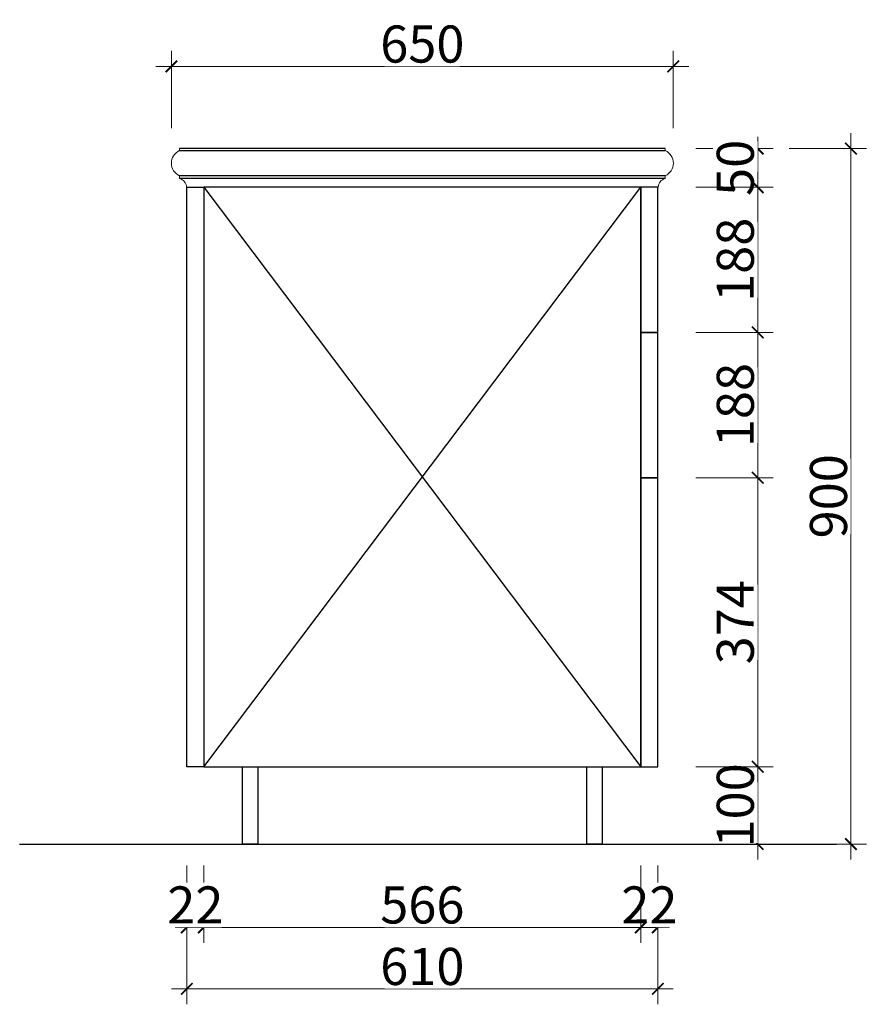
# Model space of a CAD drawing. Units: millimetres. Extents: x 837390 to 848210, y -1191460 to -1179689.
# Drawn here: x 839874 to 840970, y -1180963 to -1179689 of the extents above; entities that cross this region are included whole.
import ezdxf

# ---------------------------------------------------------------- set-up
doc = ezdxf.new("R2010")
doc.units = ezdxf.units.MM
doc.header["$PDMODE"] = 35
doc.layers.add('P-平面固定到顶家具', color=2, linetype='Continuous')
doc.layers.add('ZB_厨柜', color=7, linetype='Continuous')
doc.styles.add('48', font='txt', dxfattribs={"width": 0.8, "height": 48})
doc.dimstyles.new('(标)48宋体', dxfattribs={"dimtxt": 48, "dimasz": 15, "dimexe": 20, "dimexo": 20, "dimgap": 5, "dimtad": 3, "dimdec": 0, "dimdsep": 46, "dimtxsty": '48', "dimblk": 'ARCHTICK', "dimcen": 30, "dimdle": 20, "dimclrd": 4, "dimclre": 4, "dimclrt": 7, "dimadec": 0, "dimazin": 2, "dimtfac": 1, "dimtdec": 0, "dimtix": 1, "dimtmove": 1, "dimatfit": 3, "dimldrblk": 'DOT', "dimfxl": 80, "dimfxlon": 1, "dimtolj": 1, "dimtzin": 0, "dimlwd": 5, "dimlwe": 5, "dimarcsym": 0})

# ---------------------------------------------------------------- blocks, each defined once
blk = doc.blocks.new('_ArchTick')
at = {"color": 0, "linetype": 'ByBlock', "const_width": 0.15}
blk.add_lwpolyline([(-0.5, -0.5), (0.5, 0.5)], dxfattribs=at)
blk = doc.blocks.new('*D13')
at = {"color": 4, "linetype": 'Continuous', "lineweight": 5, "transparency": 16777216}
for p, q in [((840070.1, -1179829.1), (840070.1, -1179729.1)), ((840720.1, -1179829.1), (840720.1, -1179729.1))]:
    blk.add_line(p, q, dxfattribs=at)
at = {"color": 4, "lineweight": 5, "transparency": 16777216}
blk.add_line((840050.1, -1179749.1), (840740.1, -1179749.1), dxfattribs=at)
at = {"layer": 'Defpoints', "color": 0, "transparency": 16777216}
for p in [(840720.1, -1179749.1), (840070.1, -1179874.3), (840720.1, -1179874.3)]:
    blk.add_point(p, dxfattribs=at)
at = {"color": 4, "lineweight": 5, "transparency": 16777216, "xscale": 15, "yscale": 15, "zscale": 15, "rotation": 180}
blk.add_blockref('_ArchTick', (840070.1, -1179749.1), dxfattribs=at)
at = {"color": 4, "lineweight": 5, "transparency": 16777216, "xscale": 15, "yscale": 15, "zscale": 15}
blk.add_blockref('_ArchTick', (840720.1, -1179749.1), dxfattribs=at)
at = {"color": 7, "transparency": 16777216, "insert": (840395.1, -1179720.1), "char_height": 48, "attachment_point": 5, "style": '48', "bg_fill": 3, "box_fill_scale": 1.1, "bg_fill_color": 256, "bg_fill_true_color": 13158600, "bg_fill_transparency": 0}
blk.add_mtext('\\A1;650', dxfattribs=at)
blk = doc.blocks.new('_Dot')
at = {"color": 0, "linetype": 'ByBlock', "lineweight": -2}
blk.add_line((-0.5, 0), (-1, 0), dxfattribs=at)
at = {"color": 0, "linetype": 'ByBlock', "const_width": 0.5}
blk.add_lwpolyline([(-0.25, 0, 1), (0.25, 0, 1)], format="xyb", close=True, dxfattribs=at)
blk = doc.blocks.new('*D14')
at = {"color": 4, "linetype": 'Continuous', "lineweight": 5, "transparency": 16777216}
for p, q in [((840678.1, -1180783.1), (840678.1, -1180883.1)), ((840700.1, -1180783.1), (840700.1, -1180883.1))]:
    blk.add_line(p, q, dxfattribs=at)
at = {"color": 4, "lineweight": 5, "transparency": 16777216}
for p, q in [((840678.1, -1180863.1), (840663.1, -1180863.1)), ((840700.1, -1180863.1), (840678.1, -1180863.1)), ((840700.1, -1180863.1), (840715.1, -1180863.1))]:
    blk.add_line(p, q, dxfattribs=at)
at = {"layer": 'Defpoints', "color": 0, "transparency": 16777216}
for p in [(840678.1, -1180655.3), (840700.1, -1180655.3)]:
    blk.add_point(p, dxfattribs=at)
at = {"color": 4, "lineweight": 5, "transparency": 16777216, "xscale": 15, "yscale": 15, "zscale": 15}
blk.add_blockref('_ArchTick', (840678.1, -1180863.1), dxfattribs=at)
at = {"color": 4, "lineweight": 5, "transparency": 16777216, "xscale": 15, "yscale": 15, "zscale": 15, "rotation": 180}
blk.add_blockref('_ArchTick', (840700.1, -1180863.1), dxfattribs=at)
at = {"color": 7, "transparency": 16777216, "insert": (840689.1, -1180834.1), "char_height": 48, "attachment_point": 5, "style": '48', "bg_fill": 3, "box_fill_scale": 1.1, "bg_fill_color": 256, "bg_fill_true_color": 13158600, "bg_fill_transparency": 0}
blk.add_mtext('\\A1;22', dxfattribs=at)
at = {"layer": 'Defpoints', "color": 0, "transparency": 16777216}
blk.add_point((840678.1, -1180863.1), dxfattribs=at)
blk = doc.blocks.new('*D15')
at = {"color": 4, "linetype": 'Continuous', "lineweight": 5, "transparency": 16777216}
for p, q in [((840112.1, -1180783.1), (840112.1, -1180883.1)), ((840678.1, -1180783.1), (840678.1, -1180883.1))]:
    blk.add_line(p, q, dxfattribs=at)
at = {"color": 4, "lineweight": 5, "transparency": 16777216}
blk.add_line((840698.1, -1180863.1), (840092.1, -1180863.1), dxfattribs=at)
at = {"layer": 'Defpoints', "color": 0, "transparency": 16777216}
for p in [(840112.1, -1180655.3), (840678.1, -1180655.3), (840112.1, -1180863.1)]:
    blk.add_point(p, dxfattribs=at)
at = {"color": 4, "lineweight": 5, "transparency": 16777216, "xscale": 15, "yscale": 15, "zscale": 15, "rotation": 180}
blk.add_blockref('_ArchTick', (840112.1, -1180863.1), dxfattribs=at)
at = {"color": 4, "lineweight": 5, "transparency": 16777216, "xscale": 15, "yscale": 15, "zscale": 15}
blk.add_blockref('_ArchTick', (840678.1, -1180863.1), dxfattribs=at)
at = {"color": 7, "transparency": 16777216, "insert": (840395.1, -1180834.1), "char_height": 48, "attachment_point": 5, "style": '48', "bg_fill": 3, "box_fill_scale": 1.1, "bg_fill_color": 256, "bg_fill_true_color": 13158600, "bg_fill_transparency": 0}
blk.add_mtext('\\A1;566', dxfattribs=at)
blk = doc.blocks.new('*D16')
at = {"color": 4, "linetype": 'Continuous', "lineweight": 5, "transparency": 16777216}
for p, q in [((840090.1, -1180783.1), (840090.1, -1180883.1)), ((840112.1, -1180783.1), (840112.1, -1180883.1))]:
    blk.add_line(p, q, dxfattribs=at)
at = {"color": 4, "lineweight": 5, "transparency": 16777216}
for p, q in [((840090.1, -1180863.1), (840075.1, -1180863.1)), ((840112.1, -1180863.1), (840090.1, -1180863.1)), ((840112.1, -1180863.1), (840127.1, -1180863.1))]:
    blk.add_line(p, q, dxfattribs=at)
at = {"layer": 'Defpoints', "color": 0, "transparency": 16777216}
for p in [(840090.1, -1180655.3), (840112.1, -1180655.3)]:
    blk.add_point(p, dxfattribs=at)
at = {"color": 4, "lineweight": 5, "transparency": 16777216, "xscale": 15, "yscale": 15, "zscale": 15}
blk.add_blockref('_ArchTick', (840090.1, -1180863.1), dxfattribs=at)
at = {"color": 4, "lineweight": 5, "transparency": 16777216, "xscale": 15, "yscale": 15, "zscale": 15, "rotation": 180}
blk.add_blockref('_ArchTick', (840112.1, -1180863.1), dxfattribs=at)
at = {"color": 7, "transparency": 16777216, "insert": (840101.1, -1180834.1), "char_height": 48, "attachment_point": 5, "style": '48', "bg_fill": 3, "box_fill_scale": 1.1, "bg_fill_color": 256, "bg_fill_true_color": 13158600, "bg_fill_transparency": 0}
blk.add_mtext('\\A1;22', dxfattribs=at)
at = {"layer": 'Defpoints', "color": 0, "transparency": 16777216}
blk.add_point((840090.1, -1180863.1), dxfattribs=at)
blk = doc.blocks.new('*D17')
at = {"color": 4, "linetype": 'Continuous', "lineweight": 5, "transparency": 16777216}
for p, q in [((840090.1, -1180862.7), (840090.1, -1180962.7)), ((840700.1, -1180862.7), (840700.1, -1180962.7))]:
    blk.add_line(p, q, dxfattribs=at)
at = {"color": 4, "lineweight": 5, "transparency": 16777216}
blk.add_line((840070.1, -1180942.7), (840720.1, -1180942.7), dxfattribs=at)
at = {"layer": 'Defpoints', "color": 0, "transparency": 16777216}
for p in [(840700.1, -1180633.8), (840090.1, -1180655.3), (840700.1, -1180942.7)]:
    blk.add_point(p, dxfattribs=at)
at = {"color": 4, "lineweight": 5, "transparency": 16777216, "xscale": 15, "yscale": 15, "zscale": 15, "rotation": 180}
blk.add_blockref('_ArchTick', (840090.1, -1180942.7), dxfattribs=at)
at = {"color": 4, "lineweight": 5, "transparency": 16777216, "xscale": 15, "yscale": 15, "zscale": 15}
blk.add_blockref('_ArchTick', (840700.1, -1180942.7), dxfattribs=at)
at = {"color": 7, "transparency": 16777216, "insert": (840395.1, -1180913.7), "char_height": 48, "attachment_point": 5, "style": '48', "bg_fill": 3, "box_fill_scale": 1.1, "bg_fill_color": 256, "bg_fill_true_color": 13158600, "bg_fill_transparency": 0}
blk.add_mtext('\\A1;610', dxfattribs=at)
blk = doc.blocks.new('*D18')
at = {"color": 4, "lineweight": 5, "transparency": 16777216}
blk.add_line((840829.4, -1180775.3), (840829.4, -1180635.3), dxfattribs=at)
at = {"color": 4, "linetype": 'Continuous', "lineweight": 5, "transparency": 16777216}
for p, q in [((840749.4, -1180655.3), (840849.4, -1180655.3)), ((840749.4, -1180755.3), (840849.4, -1180755.3))]:
    blk.add_line(p, q, dxfattribs=at)
at = {"layer": 'Defpoints', "color": 0, "transparency": 16777216}
for p in [(840574.7, -1180655.3), (840574.7, -1180755.3)]:
    blk.add_point(p, dxfattribs=at)
at = {"color": 4, "lineweight": 5, "transparency": 16777216, "xscale": 15, "yscale": 15, "zscale": 15}
for p, rotation in [((840829.4, -1180655.3), 90), ((840829.4, -1180755.3), 270)]:
    blk.add_blockref('_ArchTick', p, dxfattribs=dict(at, rotation=rotation))
at = {"color": 7, "transparency": 16777216, "insert": (840800.4, -1180705.3), "char_height": 48, "attachment_point": 5, "rotation": 90, "style": '48', "bg_fill": 3, "box_fill_scale": 1.1, "bg_fill_color": 256, "bg_fill_true_color": 13158600, "bg_fill_transparency": 0}
blk.add_mtext('\\A1;100', dxfattribs=at)
at = {"layer": 'Defpoints', "color": 0, "transparency": 16777216}
blk.add_point((840829.4, -1180655.3), dxfattribs=at)
blk = doc.blocks.new('*D19')
at = {"color": 4, "lineweight": 5, "transparency": 16777216}
blk.add_line((840829.4, -1180675.3), (840829.4, -1180261.3), dxfattribs=at)
at = {"color": 4, "linetype": 'Continuous', "lineweight": 5, "transparency": 16777216}
for p, q in [((840749.4, -1180281.3), (840849.4, -1180281.3)), ((840749.4, -1180655.3), (840849.4, -1180655.3))]:
    blk.add_line(p, q, dxfattribs=at)
at = {"layer": 'Defpoints', "color": 0, "transparency": 16777216}
for p in [(840700.1, -1180281.3), (840829.4, -1180281.3), (840574.7, -1180655.3)]:
    blk.add_point(p, dxfattribs=at)
at = {"color": 4, "lineweight": 5, "transparency": 16777216, "xscale": 15, "yscale": 15, "zscale": 15}
for p, rotation in [((840829.4, -1180281.3), 90), ((840829.4, -1180655.3), 270)]:
    blk.add_blockref('_ArchTick', p, dxfattribs=dict(at, rotation=rotation))
at = {"color": 7, "transparency": 16777216, "insert": (840800.4, -1180468.3), "char_height": 48, "attachment_point": 5, "rotation": 90, "style": '48', "bg_fill": 3, "box_fill_scale": 1.1, "bg_fill_color": 256, "bg_fill_true_color": 13158600, "bg_fill_transparency": 0}
blk.add_mtext('\\A1;374', dxfattribs=at)
blk = doc.blocks.new('*D20')
at = {"color": 4, "lineweight": 5, "transparency": 16777216}
for p, q in [((840829.4, -1179855.3), (840829.4, -1179840.3)), ((840829.4, -1179905.3), (840829.4, -1179855.3)), ((840829.4, -1179905.3), (840829.4, -1179920.3))]:
    blk.add_line(p, q, dxfattribs=at)
at = {"color": 4, "linetype": 'Continuous', "lineweight": 5, "transparency": 16777216}
for p, q in [((840749.4, -1179855.3), (840849.4, -1179855.3)), ((840749.4, -1179905.3), (840849.4, -1179905.3))]:
    blk.add_line(p, q, dxfattribs=at)
at = {"layer": 'Defpoints', "color": 0, "transparency": 16777216}
for p in [(840659.5, -1179855.3), (840647.9, -1179905.3)]:
    blk.add_point(p, dxfattribs=at)
at = {"color": 4, "lineweight": 5, "transparency": 16777216, "xscale": 15, "yscale": 15, "zscale": 15}
for p, rotation in [((840829.4, -1179855.3), 270), ((840829.4, -1179905.3), 90)]:
    blk.add_blockref('_ArchTick', p, dxfattribs=dict(at, rotation=rotation))
at = {"color": 7, "transparency": 16777216, "insert": (840800.4, -1179880.3), "char_height": 48, "attachment_point": 5, "rotation": 90, "style": '48', "bg_fill": 3, "box_fill_scale": 1.1, "bg_fill_color": 256, "bg_fill_true_color": 13158600, "bg_fill_transparency": 0}
blk.add_mtext('\\A1;50', dxfattribs=at)
at = {"layer": 'Defpoints', "color": 0, "transparency": 16777216}
blk.add_point((840829.4, -1179855.3), dxfattribs=at)
blk = doc.blocks.new('*D21')
at = {"color": 4, "lineweight": 5, "transparency": 16777216}
blk.add_line((840950.1, -1179835.3), (840950.1, -1180775.3), dxfattribs=at)
at = {"color": 4, "linetype": 'Continuous', "lineweight": 5, "transparency": 16777216}
for p, q in [((840870.1, -1179855.3), (840970.1, -1179855.3)), ((840870.1, -1180755.3), (840970.1, -1180755.3))]:
    blk.add_line(p, q, dxfattribs=at)
at = {"layer": 'Defpoints', "color": 0, "transparency": 16777216}
for p in [(840642.9, -1179855.3), (840658.3, -1180755.3), (840950.1, -1180755.3)]:
    blk.add_point(p, dxfattribs=at)
at = {"color": 4, "lineweight": 5, "transparency": 16777216, "xscale": 15, "yscale": 15, "zscale": 15}
for p, rotation in [((840950.1, -1179855.3), 90), ((840950.1, -1180755.3), 270)]:
    blk.add_blockref('_ArchTick', p, dxfattribs=dict(at, rotation=rotation))
at = {"color": 7, "transparency": 16777216, "insert": (840921.1, -1180305.3), "char_height": 48, "attachment_point": 5, "rotation": 90, "style": '48', "bg_fill": 3, "box_fill_scale": 1.1, "bg_fill_color": 256, "bg_fill_true_color": 13158600, "bg_fill_transparency": 0}
blk.add_mtext('\\A1;900', dxfattribs=at)
blk = doc.blocks.new('*D26')
at = {"color": 4, "lineweight": 5, "transparency": 16777216}
blk.add_line((840829.4, -1180301.3), (840829.4, -1180073.3), dxfattribs=at)
at = {"color": 4, "linetype": 'Continuous', "lineweight": 5, "transparency": 16777216}
for p, q in [((840749.4, -1180093.3), (840849.4, -1180093.3)), ((840749.4, -1180281.3), (840849.4, -1180281.3))]:
    blk.add_line(p, q, dxfattribs=at)
at = {"layer": 'Defpoints', "color": 0, "transparency": 16777216}
for p in [(840700.1, -1180093.3), (840829.4, -1180093.3), (840700.1, -1180281.3)]:
    blk.add_point(p, dxfattribs=at)
at = {"color": 4, "lineweight": 5, "transparency": 16777216, "xscale": 15, "yscale": 15, "zscale": 15}
for p, rotation in [((840829.4, -1180093.3), 90), ((840829.4, -1180281.3), 270)]:
    blk.add_blockref('_ArchTick', p, dxfattribs=dict(at, rotation=rotation))
at = {"color": 7, "transparency": 16777216, "insert": (840800.4, -1180187.3), "char_height": 48, "attachment_point": 5, "rotation": 90, "style": '48', "bg_fill": 3, "box_fill_scale": 1.1, "bg_fill_color": 256, "bg_fill_true_color": 13158600, "bg_fill_transparency": 0}
blk.add_mtext('\\A1;188', dxfattribs=at)
blk = doc.blocks.new('*D27')
at = {"color": 4, "lineweight": 5, "transparency": 16777216}
blk.add_line((840829.4, -1180113.3), (840829.4, -1179885.3), dxfattribs=at)
at = {"color": 4, "linetype": 'Continuous', "lineweight": 5, "transparency": 16777216}
for p, q in [((840749.4, -1179905.3), (840849.4, -1179905.3)), ((840749.4, -1180093.3), (840849.4, -1180093.3))]:
    blk.add_line(p, q, dxfattribs=at)
at = {"layer": 'Defpoints', "color": 0, "transparency": 16777216}
for p in [(840700.1, -1179905.3), (840829.4, -1179905.3), (840700.1, -1180093.3)]:
    blk.add_point(p, dxfattribs=at)
at = {"color": 4, "lineweight": 5, "transparency": 16777216, "xscale": 15, "yscale": 15, "zscale": 15}
for p, rotation in [((840829.4, -1179905.3), 90), ((840829.4, -1180093.3), 270)]:
    blk.add_blockref('_ArchTick', p, dxfattribs=dict(at, rotation=rotation))
at = {"color": 7, "transparency": 16777216, "insert": (840800.4, -1179999.3), "char_height": 48, "attachment_point": 5, "rotation": 90, "style": '48', "bg_fill": 3, "box_fill_scale": 1.1, "bg_fill_color": 256, "bg_fill_true_color": 13158600, "bg_fill_transparency": 0}
blk.add_mtext('\\A1;188', dxfattribs=at)

msp = doc.modelspace()

# ---------------------------------------------------------------- linework, layer by layer
at = {"color": 3, "lineweight": 5}
for p, q in [((840080.7, -1179858.1), (840080.7, -1179855.3)), ((840709.6, -1179858.1), (840709.6, -1179855.3)), ((840080.7, -1179894), (840080.7, -1179890.5)), ((840709.6, -1179894), (840709.6, -1179890.5)), ((840089.8, -1179905.3), (840700.5, -1179905.3))]:
    msp.add_line(p, q, dxfattribs=at)
at = {"color": 3}
msp.add_line((840709.6, -1179855.3), (840080.7, -1179855.3), dxfattribs=at)
at = {"lineweight": 5}
msp.add_line((840350.8, -1179905.3), (840089.8, -1179905.3), dxfattribs=at)
at = {"color": 5}
msp.add_line((839873.6, -1180755.3), (840931.6, -1180755.3), dxfattribs=at)
at = {"color": 3}
for points in [[(840090.1, -1179905.3), (840112.1, -1179905.3), (840112.1, -1180655.3), (840090.1, -1180655.3)], [(840112.1, -1180655.3), (840678.1, -1180655.3), (840678.1, -1179905.3), (840112.1, -1179905.3)], [(840678.1, -1180655.3), (840700.1, -1180655.3), (840700.1, -1179905.3), (840678.1, -1179905.3)], [(840162.1, -1180655.3), (840182.1, -1180655.3), (840182.1, -1180755.3), (840162.1, -1180755.3)], [(840608.1, -1180655.3), (840628.1, -1180655.3), (840628.1, -1180755.3), (840608.1, -1180755.3)]]:
    msp.add_lwpolyline(points, close=True, dxfattribs=at)
at = {"color": 3, "lineweight": 5}
for centre, radius, start, end in [((840087.9, -1179874.3), 17.8, 114.0612, 245.9388), ((840702.4, -1179874.3), 17.8, 294.0612, 65.9388), ((840077.1, -1179906.3), 12.8, 4.5795, 73.6083), ((840713.2, -1179906.3), 12.8, 106.3917, 175.4205)]:
    msp.add_arc(centre, radius, start, end, dxfattribs=at)
at = {"layer": 'P-平面固定到顶家具', "color": 8, "ltscale": 30}
for p, q in [((840709.6, -1179858.1), (840080.7, -1179858.1)), ((840709.6, -1179890.5), (840080.7, -1179890.5)), ((840709.6, -1179894), (840080.7, -1179894))]:
    msp.add_line(p, q, dxfattribs=at)
at = {"layer": 'ZB_厨柜', "color": 251}
for p, q in [((840112.1, -1180655.3), (840678.1, -1179905.3)), ((840112.1, -1179905.3), (840678.1, -1180655.3))]:
    msp.add_line(p, q, dxfattribs=at)

# ---------------------------------------------------------------- next in the draw order: dimensions: what is measured, and where the dimension line sits
for base, p1, p2, picture, middle in [((840720.1, -1179749.1), (840070.1, -1179874.3), (840720.1, -1179874.3), '*D13', (840395.1, -1179720.1)), ((840678.1, -1180863.1), (840700.1, -1180655.3), (840678.1, -1180655.3), '*D14', (840689.1, -1180834.1))]:
    dim = msp.add_linear_dim(base=base, p1=p1, p2=p2, dimstyle='(标)48宋体', override={"dimtfill": 1, "dimarcsym": 1})
    dim.commit()
    dim.dimension.update_dxf_attribs({"geometry": picture, "text_midpoint": middle})

# ---------------------------------------------------------------- next in the draw order: dimensions: what is measured, and where the dimension line sits
dim = msp.add_linear_dim(base=(840829.4, -1179855.3), p1=(840647.9, -1179905.3), p2=(840659.5, -1179855.3), angle=90, dimstyle='(标)48宋体', override={"dimtfill": 1, "dimarcsym": 1})
dim.commit()
dim.dimension.update_dxf_attribs({"geometry": '*D20', "text_midpoint": (840800.4, -1179880.3)})
dim = msp.add_linear_dim(base=(840112.1, -1180863.1), p1=(840678.1, -1180655.3), p2=(840112.1, -1180655.3), dimstyle='(标)48宋体', override={"dimtfill": 1, "dimarcsym": 1})
dim.commit()
dim.dimension.update_dxf_attribs({"geometry": '*D15', "text_midpoint": (840395.1, -1180834.1)})

# ---------------------------------------------------------------- next in the draw order: dimensions: what is measured, and where the dimension line sits
dim = msp.add_linear_dim(base=(840090.1, -1180863.1), p1=(840112.1, -1180655.3), p2=(840090.1, -1180655.3), dimstyle='(标)48宋体', override={"dimtfill": 1, "dimarcsym": 1})
dim.commit()
dim.dimension.update_dxf_attribs({"geometry": '*D16', "text_midpoint": (840101.1, -1180834.1)})

# ---------------------------------------------------------------- next in the draw order: dimensions: what is measured, and where the dimension line sits
dim = msp.add_linear_dim(base=(840700.1, -1180942.7), p1=(840090.1, -1180655.3), p2=(840700.1, -1180633.8), dimstyle='(标)48宋体', override={"dimtfill": 1, "dimarcsym": 1})
dim.commit()
dim.dimension.update_dxf_attribs({"geometry": '*D17', "text_midpoint": (840395.1, -1180913.7)})

# ---------------------------------------------------------------- next in the draw order: dimensions: what is measured, and where the dimension line sits
dim = msp.add_linear_dim(base=(840829.4, -1180655.3), p1=(840574.7, -1180755.3), p2=(840574.7, -1180655.3), angle=90, dimstyle='(标)48宋体', override={"dimtfill": 1, "dimarcsym": 1})
dim.commit()
dim.dimension.update_dxf_attribs({"geometry": '*D18', "text_midpoint": (840800.4, -1180705.3)})

# ---------------------------------------------------------------- next in the draw order: dimensions: what is measured, and where the dimension line sits
dim = msp.add_linear_dim(base=(840829.4, -1180281.3), p1=(840574.7, -1180655.3), p2=(840700.1, -1180281.3), angle=90, dimstyle='(标)48宋体', override={"dimtfill": 1, "dimarcsym": 1})
dim.commit()
dim.dimension.update_dxf_attribs({"geometry": '*D19', "text_midpoint": (840800.4, -1180468.3)})

# ---------------------------------------------------------------- next in the draw order: dimensions: what is measured, and where the dimension line sits
dim = msp.add_linear_dim(base=(840950.1, -1180755.3), p1=(840642.9, -1179855.3), p2=(840658.3, -1180755.3), angle=90, dimstyle='(标)48宋体', override={"dimtfill": 1, "dimarcsym": 1})
dim.commit()
dim.dimension.update_dxf_attribs({"geometry": '*D21', "text_midpoint": (840921.1, -1180305.3)})

# ---------------------------------------------------------------- next in the draw order: linework, layer by layer
for points in [[(840678.1, -1180093.3), (840700.1, -1180093.3), (840700.1, -1179905.3), (840678.1, -1179905.3)], [(840678.1, -1180281.3), (840700.1, -1180281.3), (840700.1, -1180093.3), (840678.1, -1180093.3)], [(840678.1, -1180655.3), (840700.1, -1180655.3), (840700.1, -1180281.3), (840678.1, -1180281.3)]]:
    msp.add_lwpolyline(points, close=True)

# ---------------------------------------------------------------- next in the draw order: dimensions: what is measured, and where the dimension line sits
dim = msp.add_linear_dim(base=(840829.4, -1180093.3), p1=(840700.1, -1180281.3), p2=(840700.1, -1180093.3), angle=90, dimstyle='(标)48宋体', override={"dimtfill": 1, "dimarcsym": 1})
dim.commit()
dim.dimension.update_dxf_attribs({"geometry": '*D26', "text_midpoint": (840800.4, -1180187.3)})

# ---------------------------------------------------------------- next in the draw order: dimensions: what is measured, and where the dimension line sits
dim = msp.add_linear_dim(base=(840829.4, -1179905.3), p1=(840700.1, -1180093.3), p2=(840700.1, -1179905.3), angle=90, dimstyle='(标)48宋体', override={"dimtfill": 1, "dimarcsym": 1})
dim.commit()
dim.dimension.update_dxf_attribs({"geometry": '*D27', "text_midpoint": (840800.4, -1179999.3)})

doc.saveas('drawing.dxf')
